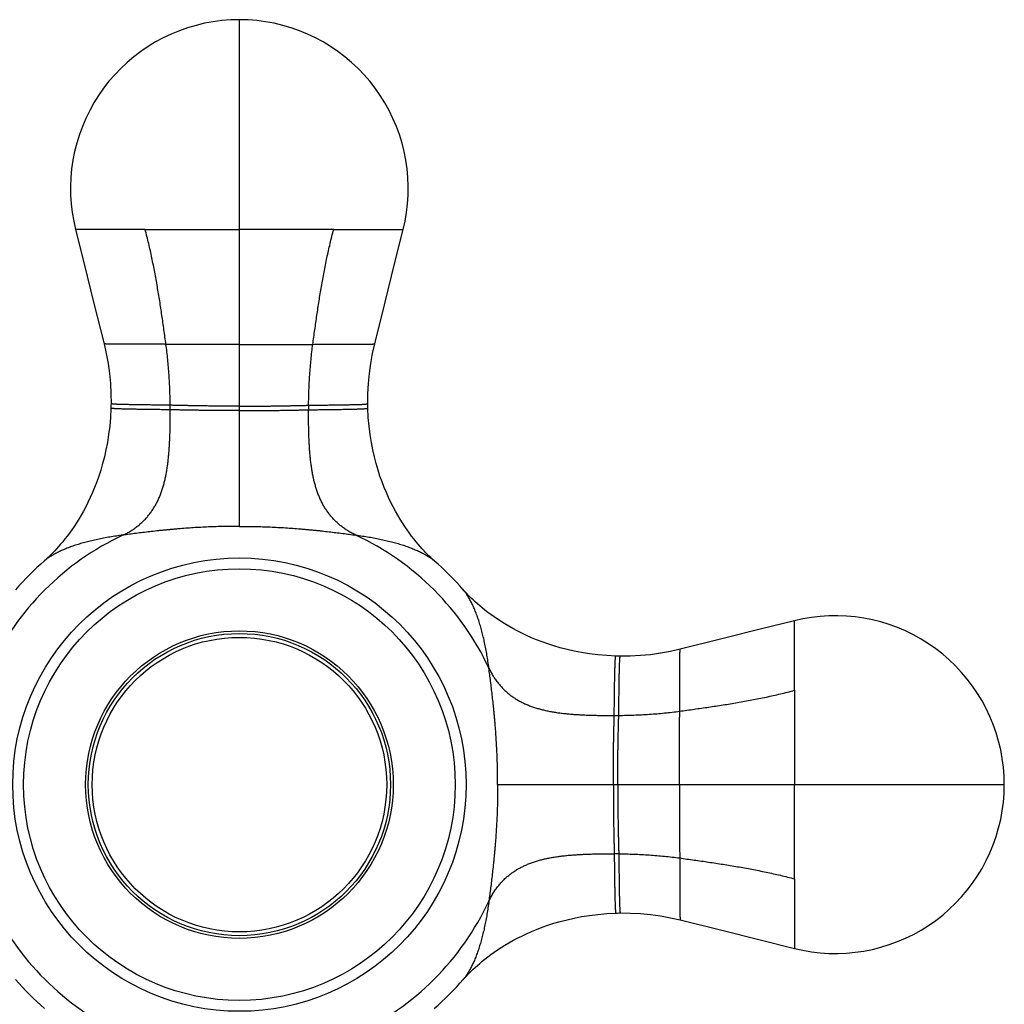
# Model space of a CAD drawing. Units: inches. Extents: x 4.07 to 6.9, y 2.68 to 5.51.
# Drawn here: x 5.08 to 6.9, y 3.69 to 5.51 of the extents above; entities that cross this region are included whole.
import ezdxf

# ---------------------------------------------------------------- set-up
doc = ezdxf.new("R2010")
doc.units = ezdxf.units.IN
doc.header["$LTSCALE"] = 0.64311
doc.header["$MEASUREMENT"] = 0
doc.layers.get('0').update_dxf_attribs({"linetype": 'CONTINUOUS'})

msp = doc.modelspace()

# ---------------------------------------------------------------- linework, layer by layer
at = {"color": 9, "linetype": 'CONTINUOUS'}
for p, q in [((5.4849, 4.5737), (5.4849, 5.5126)), ((5.3101, 5.1239), (5.1812, 5.1239)), ((5.3101, 5.1239), (5.4849, 5.1239)), ((5.6597, 5.1239), (5.4849, 5.1239)), ((5.6596, 5.1239), (5.7886, 5.1239)), ((5.1232, 4.5095), (5.1232, 4.5094)), ((5.1233, 4.5095), (5.1232, 4.5095)), ((5.8465, 4.5095), (5.8466, 4.5095)), ((5.8466, 4.5095), (5.8466, 4.5094)), ((5.8992, 4.4568), (5.8992, 4.4568)), ((5.8993, 4.4567), (5.8992, 4.4568)), ((6.5137, 4.2699), (6.5137, 4.3988)), ((6.5137, 4.2699), (6.5137, 4.0951)), ((5.9634, 4.0951), (6.9024, 4.0951)), ((6.5137, 3.9203), (6.5137, 4.0951)), ((6.5137, 3.9203), (6.5137, 3.7914)), ((5.8993, 3.7335), (5.8992, 3.7334)), ((5.8992, 3.7334), (5.8992, 3.7334))]:
    msp.add_line(p, q, dxfattribs=at)
at = {"color": 6, "linetype": 'CONTINUOUS'}
for p, q in [((5.1251, 4.5112), (5.1232, 4.5095)), ((5.9009, 4.4549), (5.8993, 4.4568))]:
    msp.add_line(p, q, dxfattribs=at)
for points in [[(5.4849, 5.5126), (5.4687, 5.5122), (5.4525, 5.5109), (5.4364, 5.5088), (5.4204, 5.5059), (5.4045, 5.5021), (5.3889, 5.4975), (5.3736, 5.4922), (5.3586, 5.486), (5.3439, 5.4791), (5.3296, 5.4714), (5.3158, 5.463), (5.3023, 5.4539), (5.2893, 5.444), (5.2769, 5.4335), (5.265, 5.4224), (5.2538, 5.4107), (5.2432, 5.3985), (5.2332, 5.3857), (5.2239, 5.3724), (5.2153, 5.3586), (5.2074, 5.3444), (5.2002, 5.3298), (5.1939, 5.3148), (5.1883, 5.2996), (5.1835, 5.284), (5.1795, 5.2683), (5.1764, 5.2524), (5.174, 5.2363), (5.1726, 5.2202), (5.1719, 5.2039), (5.1721, 5.1877), (5.1732, 5.1714), (5.175, 5.1553), (5.1778, 5.1393), (5.1812, 5.1239)], [(5.7886, 5.1239), (5.792, 5.1393), (5.7947, 5.1553), (5.7966, 5.1714), (5.7977, 5.1877), (5.7978, 5.2039), (5.7972, 5.2202), (5.7957, 5.2363), (5.7934, 5.2524), (5.7902, 5.2683), (5.7863, 5.284), (5.7815, 5.2996), (5.7759, 5.3148), (5.7695, 5.3298), (5.7624, 5.3444), (5.7545, 5.3586), (5.7459, 5.3724), (5.7366, 5.3857), (5.7266, 5.3985), (5.716, 5.4107), (5.7047, 5.4224), (5.6928, 5.4335), (5.6804, 5.444), (5.6674, 5.4539), (5.654, 5.463), (5.6401, 5.4714), (5.6258, 5.4791), (5.6112, 5.486), (5.5962, 5.4922), (5.5808, 5.4975), (5.5652, 5.5021), (5.5494, 5.5059), (5.5334, 5.5088), (5.5173, 5.5109), (5.5011, 5.5122), (5.4849, 5.5126)], [(5.1812, 5.1239), (5.1971, 5.06), (5.2148, 4.989), (5.234, 4.9119)], [(5.7357, 4.9119), (5.7549, 4.989), (5.7726, 5.06), (5.7886, 5.1239)], [(5.234, 4.9119), (5.2381, 4.894), (5.2415, 4.8755), (5.2441, 4.8569), (5.2458, 4.8382), (5.2468, 4.8194), (5.247, 4.801)], [(5.7228, 4.801), (5.723, 4.8194), (5.7239, 4.8382), (5.7257, 4.8569), (5.7283, 4.8755), (5.7317, 4.894), (5.7357, 4.9119)], [(5.247, 4.801), (5.2469, 4.7983), (5.2469, 4.7953), (5.2468, 4.7927)], [(5.723, 4.7927), (5.7229, 4.7953), (5.7228, 4.7983), (5.7228, 4.801)], [(5.2468, 4.7927), (5.2459, 4.7757), (5.2445, 4.7593), (5.2426, 4.7439), (5.2402, 4.7292), (5.2376, 4.7154), (5.2346, 4.7023), (5.2314, 4.6899), (5.2279, 4.678), (5.2243, 4.6668), (5.2205, 4.6561), (5.2166, 4.6459), (5.2126, 4.6362), (5.2085, 4.627), (5.2043, 4.6182), (5.2001, 4.6099), (5.1958, 4.6019), (5.1915, 4.5943), (5.1871, 4.587), (5.1828, 4.5801), (5.1785, 4.5735), (5.1742, 4.5672), (5.1699, 4.5612), (5.1657, 4.5556), (5.1615, 4.5503), (5.1575, 4.5452), (5.1535, 4.5406), (5.1498, 4.5362), (5.1461, 4.5321), (5.1426, 4.5284), (5.1393, 4.5248), (5.1361, 4.5216), (5.133, 4.5186), (5.1302, 4.5158), (5.1275, 4.5134), (5.1251, 4.5112)], [(5.8465, 4.5095), (5.8446, 4.5112), (5.8422, 4.5134), (5.8396, 4.5158), (5.8367, 4.5186), (5.8337, 4.5216), (5.8305, 4.5248), (5.8271, 4.5284), (5.8236, 4.5321), (5.82, 4.5362), (5.8162, 4.5406), (5.8123, 4.5452), (5.8083, 4.5503), (5.8041, 4.5556), (5.7999, 4.5612), (5.7956, 4.5672), (5.7913, 4.5735), (5.787, 4.5801), (5.7826, 4.587), (5.7783, 4.5943), (5.774, 4.6019), (5.7697, 4.6099), (5.7655, 4.6182), (5.7613, 4.627), (5.7572, 4.6362), (5.7531, 4.6459), (5.7492, 4.6561), (5.7454, 4.6668), (5.7418, 4.678), (5.7384, 4.6899), (5.7351, 4.7023), (5.7322, 4.7154), (5.7295, 4.7292), (5.7272, 4.7439), (5.7253, 4.7593), (5.7238, 4.7757), (5.723, 4.7927)], [(6.1825, 4.3332), (6.1655, 4.3341), (6.1491, 4.3355), (6.1336, 4.3374), (6.119, 4.3397), (6.1052, 4.3424), (6.0921, 4.3454), (6.0796, 4.3486), (6.0678, 4.3521), (6.0566, 4.3557), (6.0459, 4.3595), (6.0357, 4.3634), (6.026, 4.3674), (6.0168, 4.3715), (6.008, 4.3757), (5.9996, 4.3799), (5.9917, 4.3842), (5.984, 4.3885), (5.9768, 4.3929), (5.9699, 4.3972), (5.9633, 4.4015), (5.957, 4.4058), (5.951, 4.4101), (5.9454, 4.4143), (5.94, 4.4185), (5.935, 4.4225), (5.9303, 4.4265), (5.926, 4.4302), (5.9219, 4.4339), (5.9181, 4.4374), (5.9146, 4.4407), (5.9113, 4.4439), (5.9083, 4.447), (5.9056, 4.4498), (5.9031, 4.4525), (5.9009, 4.4549)], [(6.5137, 4.3988), (6.4498, 4.3829), (6.3788, 4.3652), (6.3016, 4.346)], [(6.9024, 4.0951), (6.902, 4.1113), (6.9007, 4.1275), (6.8986, 4.1436), (6.8957, 4.1596), (6.8919, 4.1755), (6.8873, 4.1911), (6.8819, 4.2064), (6.8758, 4.2214), (6.8688, 4.2361), (6.8612, 4.2504), (6.8527, 4.2642), (6.8436, 4.2777), (6.8338, 4.2907), (6.8233, 4.3031), (6.8122, 4.315), (6.8005, 4.3262), (6.7882, 4.3368), (6.7754, 4.3468), (6.7621, 4.3561), (6.7484, 4.3647), (6.7342, 4.3726), (6.7195, 4.3798), (6.7046, 4.3861), (6.6893, 4.3917), (6.6738, 4.3965), (6.6581, 4.4005), (6.6422, 4.4036), (6.6261, 4.406), (6.6099, 4.4074), (6.5937, 4.4081), (6.5774, 4.4079), (6.5612, 4.4068), (6.545, 4.405), (6.529, 4.4022), (6.5137, 4.3988)], [(6.3016, 4.346), (6.2837, 4.3419), (6.2653, 4.3385), (6.2467, 4.3359), (6.228, 4.3342), (6.2092, 4.3332), (6.1908, 4.333)], [(6.1908, 4.333), (6.1881, 4.3331), (6.185, 4.3331), (6.1825, 4.3332)], [(6.5137, 3.7914), (6.529, 3.788), (6.545, 3.7853), (6.5612, 3.7834), (6.5774, 3.7823), (6.5937, 3.7821), (6.6099, 3.7828), (6.6261, 3.7843), (6.6422, 3.7866), (6.6581, 3.7897), (6.6738, 3.7937), (6.6893, 3.7985), (6.7046, 3.8041), (6.7195, 3.8105), (6.7342, 3.8176), (6.7484, 3.8255), (6.7621, 3.8341), (6.7754, 3.8434), (6.7882, 3.8534), (6.8005, 3.864), (6.8122, 3.8753), (6.8233, 3.8871), (6.8338, 3.8996), (6.8436, 3.9125), (6.8527, 3.926), (6.8612, 3.9399), (6.8688, 3.9542), (6.8758, 3.9688), (6.8819, 3.9838), (6.8873, 3.9992), (6.8919, 4.0148), (6.8957, 4.0306), (6.8986, 4.0466), (6.9007, 4.0627), (6.902, 4.0789), (6.9024, 4.0951)], [(5.8993, 3.7335), (5.9009, 3.7353), (5.9031, 3.7378), (5.9056, 3.7404), (5.9083, 3.7433), (5.9113, 3.7463), (5.9146, 3.7495), (5.9181, 3.7529), (5.9219, 3.7564), (5.926, 3.76), (5.9303, 3.7638), (5.935, 3.7677), (5.94, 3.7717), (5.9454, 3.7759), (5.951, 3.7801), (5.957, 3.7844), (5.9633, 3.7887), (5.9699, 3.793), (5.9768, 3.7974), (5.984, 3.8017), (5.9917, 3.806), (5.9996, 3.8103), (6.008, 3.8145), (6.0168, 3.8187), (6.026, 3.8228), (6.0357, 3.8269), (6.0459, 3.8308), (6.0566, 3.8346), (6.0678, 3.8382), (6.0796, 3.8416), (6.0921, 3.8448), (6.1052, 3.8478), (6.119, 3.8505), (6.1336, 3.8528), (6.1491, 3.8547), (6.1655, 3.8562), (6.1825, 3.857)], [(6.1825, 3.857), (6.185, 3.8571), (6.1881, 3.8572), (6.1908, 3.8572)], [(6.1908, 3.8572), (6.2092, 3.857), (6.228, 3.8561), (6.2467, 3.8543), (6.2653, 3.8517), (6.2837, 3.8483), (6.3016, 3.8443)], [(6.3016, 3.8443), (6.3788, 3.8251), (6.4498, 3.8074), (6.5137, 3.7914)]]:
    msp.add_lwpolyline(points, dxfattribs=at)
at = {"color": 9, "linetype": 'CONTINUOUS'}
for radius in [0.4201, 0.2729]:
    msp.add_circle((5.4849, 4.0951), radius, dxfattribs=at)
at = {"color": 6, "linetype": 'CONTINUOUS'}
for radius in [0.4, 0.285]:
    msp.add_circle((5.4849, 4.0951), radius, dxfattribs=at)
at = {"color": 7, "linetype": 'CONTINUOUS'}
msp.add_circle((5.4849, 4.0951), 0.28, dxfattribs=at)
at = {"color": 9, "linetype": 'CONTINUOUS'}
for centre, radius, start, end in [((4.1323, 4.782), 1.2245, 0.3572, 0.7488), ((6.8375, 4.782), 1.2245, 179.2512, 179.6428), ((5.4849, 4.0951), 0.5102, 115.0228, 154.9772), ((5.4849, 4.0951), 0.5102, 25.0228, 64.9772), ((5.1703, 4.4554), 0.0717, 130.53, 131.0114), ((5.7994, 4.4554), 0.0717, 48.9886, 49.47), ((5.8452, 4.4097), 0.0717, 40.53, 41.0114), ((6.1718, 5.4477), 1.2245, 270.3572, 270.7488), ((6.1718, 2.7425), 1.2245, 89.2512, 89.6428), ((5.4849, 4.0951), 0.5102, 205.0228, 244.9772), ((5.4849, 4.0951), 0.5102, 295.0228, 334.9772), ((5.8452, 3.7806), 0.0717, 318.9886, 319.47)]:
    msp.add_arc(centre, radius, start, end, dxfattribs=at)
at = {"color": 6, "linetype": 'CONTINUOUS'}
for start, end in [(131.0379, 138.9621), (41.0379, 48.9621), (221.0379, 228.9621), (311.0379, 318.9621)]:
    msp.add_arc((5.4849, 4.0951), 0.55, start, end, dxfattribs=at)
at = {"color": 9, "linetype": 'CONTINUOUS'}
for points, knots in [([(5.3488, 4.911), (5.3476, 4.92), (5.3457, 4.9334), (5.3432, 4.9513), (5.3406, 4.9691), (5.3373, 4.9914), (5.3329, 5.0181), (5.3281, 5.0447), (5.3228, 5.0713), (5.3169, 5.0977), (5.3125, 5.1152), (5.3101, 5.1239)], [0, 0, 0, 0, 0.125001, 0.187507, 0.250012, 0.375008, 0.499977, 0.624921, 0.749866, 0.874863, 1, 1, 1, 1]), ([(5.6209, 4.911), (5.6222, 4.92), (5.624, 4.9334), (5.6266, 4.9513), (5.6291, 4.9691), (5.6325, 4.9914), (5.6369, 5.0181), (5.6416, 5.0447), (5.647, 5.0713), (5.6529, 5.0977), (5.6573, 5.1152), (5.6597, 5.1239)], [0, 0, 0, 0, 0.125001, 0.187507, 0.250012, 0.375008, 0.499977, 0.624921, 0.749866, 0.874863, 1, 1, 1, 1]), ([(5.3488, 4.911), (5.3449, 4.9111), (5.3371, 4.9111), (5.3256, 4.9111), (5.3146, 4.9112), (5.304, 4.9112), (5.294, 4.9112), (5.2846, 4.9112), (5.2771, 4.9113), (5.2715, 4.9113), (5.2675, 4.9113), (5.2638, 4.9113), (5.2602, 4.9113), (5.2568, 4.9114), (5.2536, 4.9114), (5.2507, 4.9114), (5.2479, 4.9114), (5.2454, 4.9115), (5.2434, 4.9115), (5.242, 4.9115), (5.241, 4.9116), (5.2401, 4.9116), (5.2392, 4.9116), (5.2384, 4.9116), (5.2377, 4.9116), (5.237, 4.9117), (5.2364, 4.9117), (5.2358, 4.9117), (5.2354, 4.9117), (5.235, 4.9117), (5.2348, 4.9118), (5.2346, 4.9118), (5.2345, 4.9118), (5.2344, 4.9118), (5.2343, 4.9118), (5.2342, 4.9118), (5.2341, 4.9118), (5.2341, 4.9118), (5.2341, 4.9118), (5.2341, 4.9118), (5.234, 4.9118), (5.234, 4.9119), (5.234, 4.9119), (5.234, 4.9119)], [0, 0, 0, 0, 0.103567, 0.203655, 0.299867, 0.39181, 0.479083, 0.561249, 0.637861, 0.673945, 0.708473, 0.741388, 0.77263, 0.802136, 0.829845, 0.855697, 0.879632, 0.901596, 0.92153, 0.930718, 0.939375, 0.947491, 0.955056, 0.962062, 0.968499, 0.974356, 0.979625, 0.984297, 0.988367, 0.991832, 0.993337, 0.994688, 0.995886, 0.996931, 0.997822, 0.998559, 0.999142, 0.999376, 0.999572, 0.999731, 0.999853, 0.99994, 1, 1, 1, 1]), ([(5.3567, 4.798), (5.3565, 4.8074), (5.3562, 4.8215), (5.3554, 4.8404), (5.3545, 4.8546), (5.3535, 4.8687), (5.3522, 4.8829), (5.3507, 4.897), (5.3495, 4.9064), (5.3488, 4.911)], [0, 0, 0, 0, 0.248528, 0.373564, 0.49889, 0.624347, 0.749781, 0.875045, 1, 1, 1, 1]), ([(5.4849, 4.9107), (5.4792, 4.9107), (5.4676, 4.9107), (5.4502, 4.9106), (5.4326, 4.9106), (5.4151, 4.9107), (5.3979, 4.9107), (5.3838, 4.9108), (5.3727, 4.9109), (5.3646, 4.911), (5.3567, 4.911), (5.3514, 4.911), (5.3488, 4.911)], [0, 0, 0, 0, 0.126297, 0.254848, 0.384285, 0.51318, 0.640163, 0.764086, 0.824657, 0.884208, 0.942676, 1, 1, 1, 1]), ([(5.4849, 4.9107), (5.4906, 4.9107), (5.5022, 4.9107), (5.5196, 4.9106), (5.5371, 4.9106), (5.5546, 4.9107), (5.5718, 4.9107), (5.586, 4.9108), (5.597, 4.9109), (5.6051, 4.911), (5.6131, 4.911), (5.6183, 4.911), (5.6209, 4.911)], [0, 0, 0, 0, 0.126297, 0.254848, 0.384285, 0.51318, 0.640163, 0.764086, 0.824657, 0.884208, 0.942676, 1, 1, 1, 1]), ([(5.6131, 4.798), (5.6132, 4.8074), (5.6136, 4.8215), (5.6144, 4.8404), (5.6152, 4.8546), (5.6163, 4.8687), (5.6176, 4.8829), (5.6191, 4.897), (5.6203, 4.9064), (5.6209, 4.911)], [0, 0, 0, 0, 0.248528, 0.373564, 0.49889, 0.624347, 0.749781, 0.875045, 1, 1, 1, 1]), ([(5.6209, 4.911), (5.6249, 4.9111), (5.6327, 4.9111), (5.6442, 4.9111), (5.6552, 4.9112), (5.6657, 4.9112), (5.6757, 4.9112), (5.6852, 4.9112), (5.6926, 4.9113), (5.6982, 4.9113), (5.7022, 4.9113), (5.706, 4.9113), (5.7096, 4.9113), (5.713, 4.9114), (5.7161, 4.9114), (5.7191, 4.9114), (5.7218, 4.9114), (5.7244, 4.9115), (5.7263, 4.9115), (5.7278, 4.9115), (5.7288, 4.9116), (5.7297, 4.9116), (5.7306, 4.9116), (5.7314, 4.9116), (5.7321, 4.9116), (5.7328, 4.9117), (5.7334, 4.9117), (5.7339, 4.9117), (5.7344, 4.9117), (5.7347, 4.9117), (5.735, 4.9118), (5.7351, 4.9118), (5.7353, 4.9118), (5.7354, 4.9118), (5.7355, 4.9118), (5.7356, 4.9118), (5.7356, 4.9118), (5.7357, 4.9118), (5.7357, 4.9118), (5.7357, 4.9118), (5.7357, 4.9118), (5.7357, 4.9119), (5.7357, 4.9119), (5.7357, 4.9119)], [0, 0, 0, 0, 0.103567, 0.203655, 0.299867, 0.39181, 0.479083, 0.561249, 0.637861, 0.673945, 0.708473, 0.741388, 0.77263, 0.802136, 0.829845, 0.855697, 0.879632, 0.901596, 0.92153, 0.930718, 0.939375, 0.947491, 0.955056, 0.962062, 0.968499, 0.974356, 0.979625, 0.984297, 0.988367, 0.991832, 0.993337, 0.994688, 0.995886, 0.996931, 0.997822, 0.998559, 0.999142, 0.999376, 0.999572, 0.999731, 0.999853, 0.99994, 1, 1, 1, 1]), ([(5.3567, 4.798), (5.3529, 4.7981), (5.3456, 4.7982), (5.3348, 4.7984), (5.3244, 4.7985), (5.3144, 4.7987), (5.3049, 4.7988), (5.2959, 4.7989), (5.2875, 4.799), (5.2809, 4.7992), (5.2759, 4.7993), (5.2724, 4.7993), (5.2691, 4.7994), (5.2661, 4.7995), (5.2632, 4.7996), (5.2605, 4.7997), (5.258, 4.7998), (5.2558, 4.7999), (5.2538, 4.8001), (5.2523, 4.8002), (5.2512, 4.8002), (5.2505, 4.8003), (5.2498, 4.8004), (5.2492, 4.8005), (5.2487, 4.8005), (5.2483, 4.8006), (5.248, 4.8006), (5.2478, 4.8007), (5.2477, 4.8007), (5.2475, 4.8007), (5.2474, 4.8008), (5.2473, 4.8008), (5.2472, 4.8008), (5.2471, 4.8009), (5.247, 4.8009), (5.247, 4.8009), (5.247, 4.801), (5.247, 4.801), (5.247, 4.801), (5.247, 4.801), (5.247, 4.801)], [0, 0, 0, 0, 0.101633, 0.200108, 0.295047, 0.386081, 0.472823, 0.55481, 0.63156, 0.702595, 0.735816, 0.767415, 0.79732, 0.825458, 0.85176, 0.876155, 0.898576, 0.918955, 0.937219, 0.953285, 0.960468, 0.967069, 0.973078, 0.978486, 0.983285, 0.987472, 0.989334, 0.991043, 0.992598, 0.993999, 0.995246, 0.996341, 0.997285, 0.99808, 0.998733, 0.999252, 0.999468, 0.99966, 0.999835, 1, 1, 1, 1]), ([(5.6131, 4.798), (5.6168, 4.7981), (5.6241, 4.7982), (5.6349, 4.7984), (5.6454, 4.7985), (5.6553, 4.7987), (5.6649, 4.7988), (5.6739, 4.7989), (5.6823, 4.799), (5.6889, 4.7992), (5.6939, 4.7993), (5.6973, 4.7993), (5.7006, 4.7994), (5.7037, 4.7995), (5.7066, 4.7996), (5.7093, 4.7997), (5.7117, 4.7998), (5.714, 4.7999), (5.716, 4.8001), (5.7175, 4.8002), (5.7186, 4.8002), (5.7193, 4.8003), (5.7199, 4.8004), (5.7205, 4.8005), (5.7211, 4.8005), (5.7215, 4.8006), (5.7217, 4.8006), (5.7219, 4.8007), (5.7221, 4.8007), (5.7222, 4.8007), (5.7224, 4.8008), (5.7225, 4.8008), (5.7226, 4.8008), (5.7227, 4.8009), (5.7227, 4.8009), (5.7228, 4.8009), (5.7228, 4.801), (5.7228, 4.801), (5.7228, 4.801), (5.7228, 4.801), (5.7228, 4.801)], [0, 0, 0, 0, 0.101633, 0.200108, 0.295047, 0.386081, 0.472823, 0.55481, 0.63156, 0.702595, 0.735816, 0.767415, 0.79732, 0.825458, 0.85176, 0.876155, 0.898576, 0.918955, 0.937219, 0.953285, 0.960468, 0.967069, 0.973078, 0.978486, 0.983285, 0.987472, 0.989334, 0.991043, 0.992598, 0.993999, 0.995246, 0.996341, 0.997285, 0.99808, 0.998733, 0.999252, 0.999468, 0.99966, 0.999835, 1, 1, 1, 1]), ([(5.3568, 4.7897), (5.353, 4.7897), (5.3457, 4.7898), (5.3348, 4.79), (5.3244, 4.7901), (5.3143, 4.7903), (5.3048, 4.7904), (5.2958, 4.7905), (5.2873, 4.7907), (5.2807, 4.7908), (5.2757, 4.7909), (5.2722, 4.791), (5.269, 4.7911), (5.2659, 4.7912), (5.263, 4.7913), (5.2603, 4.7914), (5.2578, 4.7915), (5.2556, 4.7916), (5.2536, 4.7917), (5.2521, 4.7919), (5.251, 4.7919), (5.2503, 4.792), (5.2496, 4.7921), (5.249, 4.7921), (5.2485, 4.7922), (5.2481, 4.7923), (5.2478, 4.7923), (5.2477, 4.7924), (5.2475, 4.7924), (5.2473, 4.7924), (5.2472, 4.7925), (5.2471, 4.7925), (5.247, 4.7925), (5.2469, 4.7926), (5.2469, 4.7926), (5.2468, 4.7926), (5.2468, 4.7927), (5.2468, 4.7927), (5.2468, 4.7927), (5.2468, 4.7927), (5.2468, 4.7927)], [0, 0, 0, 0, 0.101792, 0.20042, 0.295497, 0.386644, 0.473467, 0.5555, 0.632263, 0.703277, 0.736475, 0.768043, 0.79791, 0.826006, 0.85226, 0.876605, 0.898973, 0.919299, 0.93751, 0.953525, 0.960683, 0.967259, 0.973246, 0.978631, 0.983408, 0.987574, 0.989427, 0.991126, 0.992671, 0.994063, 0.995301, 0.996387, 0.997322, 0.998109, 0.998754, 0.999265, 0.999477, 0.999666, 0.999837, 1, 1, 1, 1]), ([(5.2691, 4.5575), (5.2716, 4.5587), (5.2766, 4.5611), (5.2837, 4.5652), (5.2904, 4.5696), (5.2956, 4.5735), (5.2996, 4.5768), (5.3025, 4.5793), (5.3053, 4.5819), (5.3089, 4.5854), (5.3131, 4.5899), (5.3171, 4.5947), (5.3201, 4.5986), (5.323, 4.6026), (5.3263, 4.6077), (5.3301, 4.6141), (5.3335, 4.6207), (5.3366, 4.6276), (5.3394, 4.6346), (5.3419, 4.6418), (5.3442, 4.6493), (5.3462, 4.6569), (5.348, 4.6647), (5.3496, 4.6727), (5.351, 4.6808), (5.3522, 4.6892), (5.3532, 4.6977), (5.354, 4.7063), (5.3547, 4.7151), (5.3553, 4.724), (5.3557, 4.7316), (5.3559, 4.7376), (5.3561, 4.7422), (5.3563, 4.7468), (5.3564, 4.7515), (5.3565, 4.7562), (5.3566, 4.7609), (5.3567, 4.7657), (5.3567, 4.7721), (5.3568, 4.7801), (5.3568, 4.7865), (5.3568, 4.7897)], [0, 0, 0, 0, 0.031948, 0.062994, 0.09326, 0.122864, 0.137455, 0.151923, 0.166283, 0.180546, 0.208831, 0.236884, 0.250858, 0.264814, 0.292719, 0.320693, 0.348822, 0.37718, 0.405833, 0.43484, 0.46425, 0.494104, 0.524438, 0.555277, 0.58664, 0.618542, 0.650973, 0.683908, 0.717316, 0.751169, 0.785457, 0.802761, 0.82017, 0.837683, 0.855317, 0.873113, 0.891088, 0.909193, 0.927368, 0.963762, 1, 1, 1, 1]), ([(5.4849, 4.7963), (5.4796, 4.7964), (5.4688, 4.7964), (5.4525, 4.7965), (5.4387, 4.7966), (5.4275, 4.7967), (5.4192, 4.7968), (5.4109, 4.7969), (5.4028, 4.797), (5.3947, 4.7972), (5.3868, 4.7974), (5.3791, 4.7976), (5.3715, 4.7977), (5.364, 4.7979), (5.3591, 4.798), (5.3567, 4.798)], [0, 0, 0, 0, 0.123585, 0.251682, 0.382109, 0.447471, 0.512553, 0.577086, 0.640834, 0.703596, 0.765268, 0.825779, 0.88509, 0.943173, 1, 1, 1, 1]), ([(5.4849, 4.7884), (5.4796, 4.7884), (5.4689, 4.7884), (5.4526, 4.7884), (5.436, 4.7885), (5.4221, 4.7885), (5.4111, 4.7887), (5.4029, 4.7888), (5.3949, 4.7889), (5.387, 4.7891), (5.3792, 4.7892), (5.3716, 4.7894), (5.3641, 4.7895), (5.3592, 4.7896), (5.3568, 4.7897)], [0, 0, 0, 0, 0.12356, 0.251451, 0.381596, 0.511794, 0.576253, 0.639973, 0.70276, 0.764511, 0.825151, 0.884636, 0.94293, 1, 1, 1, 1]), ([(5.4849, 4.7963), (5.4902, 4.7964), (5.5009, 4.7964), (5.5173, 4.7965), (5.5311, 4.7966), (5.5422, 4.7967), (5.5506, 4.7968), (5.5588, 4.7969), (5.567, 4.797), (5.575, 4.7972), (5.5829, 4.7974), (5.5907, 4.7976), (5.5983, 4.7977), (5.6058, 4.7979), (5.6107, 4.798), (5.6131, 4.798)], [0, 0, 0, 0, 0.123585, 0.251682, 0.382109, 0.447471, 0.512553, 0.577086, 0.640834, 0.703596, 0.765268, 0.825779, 0.88509, 0.943173, 1, 1, 1, 1]), ([(5.4849, 4.7884), (5.4902, 4.7884), (5.5009, 4.7884), (5.5172, 4.7884), (5.5338, 4.7885), (5.5477, 4.7885), (5.5587, 4.7887), (5.5668, 4.7888), (5.5749, 4.7889), (5.5828, 4.7891), (5.5906, 4.7892), (5.5982, 4.7894), (5.6056, 4.7895), (5.6106, 4.7896), (5.613, 4.7897)], [0, 0, 0, 0, 0.12356, 0.251451, 0.381596, 0.511794, 0.576253, 0.639973, 0.70276, 0.764511, 0.825151, 0.884636, 0.94293, 1, 1, 1, 1]), ([(5.613, 4.7897), (5.6167, 4.7897), (5.6241, 4.7898), (5.6349, 4.79), (5.6454, 4.7901), (5.6554, 4.7903), (5.665, 4.7904), (5.674, 4.7905), (5.6824, 4.7907), (5.6891, 4.7908), (5.694, 4.7909), (5.6975, 4.791), (5.7008, 4.7911), (5.7039, 4.7912), (5.7068, 4.7913), (5.7095, 4.7914), (5.7119, 4.7915), (5.7142, 4.7916), (5.7162, 4.7917), (5.7177, 4.7919), (5.7188, 4.7919), (5.7195, 4.792), (5.7201, 4.7921), (5.7207, 4.7921), (5.7212, 4.7922), (5.7216, 4.7923), (5.7219, 4.7923), (5.7221, 4.7924), (5.7223, 4.7924), (5.7224, 4.7924), (5.7225, 4.7925), (5.7227, 4.7925), (5.7228, 4.7925), (5.7228, 4.7926), (5.7229, 4.7926), (5.7229, 4.7926), (5.723, 4.7927), (5.723, 4.7927), (5.723, 4.7927), (5.723, 4.7927), (5.723, 4.7927)], [0, 0, 0, 0, 0.101792, 0.20042, 0.295497, 0.386644, 0.473467, 0.5555, 0.632263, 0.703277, 0.736475, 0.768043, 0.79791, 0.826006, 0.85226, 0.876605, 0.898973, 0.919299, 0.93751, 0.953525, 0.960683, 0.967259, 0.973246, 0.978631, 0.983408, 0.987574, 0.989427, 0.991126, 0.992671, 0.994063, 0.995301, 0.996387, 0.997322, 0.998109, 0.998754, 0.999265, 0.999477, 0.999666, 0.999837, 1, 1, 1, 1]), ([(5.7007, 4.5575), (5.6982, 4.5587), (5.6932, 4.5611), (5.6861, 4.5652), (5.6794, 4.5696), (5.6741, 4.5735), (5.6701, 4.5768), (5.6672, 4.5793), (5.6644, 4.5819), (5.6609, 4.5854), (5.6566, 4.5899), (5.6527, 4.5947), (5.6497, 4.5986), (5.6468, 4.6026), (5.6434, 4.6077), (5.6397, 4.6141), (5.6363, 4.6207), (5.6332, 4.6276), (5.6304, 4.6346), (5.6278, 4.6418), (5.6256, 4.6493), (5.6235, 4.6569), (5.6217, 4.6647), (5.6201, 4.6727), (5.6188, 4.6808), (5.6176, 4.6892), (5.6166, 4.6977), (5.6157, 4.7063), (5.615, 4.7151), (5.6145, 4.724), (5.6141, 4.7316), (5.6138, 4.7376), (5.6137, 4.7422), (5.6135, 4.7468), (5.6134, 4.7515), (5.6133, 4.7562), (5.6132, 4.7609), (5.6131, 4.7657), (5.613, 4.7721), (5.613, 4.7801), (5.613, 4.7865), (5.613, 4.7897)], [0, 0, 0, 0, 0.031948, 0.062994, 0.09326, 0.122864, 0.137455, 0.151923, 0.166283, 0.180546, 0.208831, 0.236884, 0.250858, 0.264814, 0.292719, 0.320693, 0.348822, 0.37718, 0.405833, 0.43484, 0.46425, 0.494104, 0.524438, 0.555277, 0.58664, 0.618542, 0.650973, 0.683908, 0.717316, 0.751169, 0.785457, 0.802761, 0.82017, 0.837683, 0.855317, 0.873113, 0.891088, 0.909193, 0.927368, 0.963762, 1, 1, 1, 1]), ([(5.4849, 4.5737), (5.4801, 4.5737), (5.4705, 4.5736), (5.4562, 4.5734), (5.4419, 4.5731), (5.4277, 4.5725), (5.4135, 4.5719), (5.3995, 4.5711), (5.3857, 4.5701), (5.3742, 4.5692), (5.3651, 4.5685), (5.3584, 4.5678), (5.3517, 4.5672), (5.345, 4.5665), (5.3384, 4.5659), (5.3296, 4.5649), (5.3189, 4.5637), (5.3061, 4.5622), (5.2935, 4.5606), (5.2812, 4.559), (5.2731, 4.558), (5.2691, 4.5575)], [0, 0, 0, 0, 0.066359, 0.132629, 0.198682, 0.264392, 0.329672, 0.39444, 0.458617, 0.522142, 0.553644, 0.584964, 0.616095, 0.64703, 0.677762, 0.708282, 0.76865, 0.828065, 0.886462, 0.943791, 1, 1, 1, 1]), ([(5.4849, 4.5737), (5.4897, 4.5737), (5.4992, 4.5736), (5.5136, 4.5734), (5.5279, 4.5731), (5.5421, 4.5725), (5.5562, 4.5719), (5.5702, 4.5711), (5.5841, 4.5701), (5.5955, 4.5692), (5.6046, 4.5685), (5.6114, 4.5678), (5.6181, 4.5672), (5.6248, 4.5665), (5.6314, 4.5659), (5.6401, 4.5649), (5.6509, 4.5637), (5.6637, 4.5622), (5.6762, 4.5606), (5.6885, 4.559), (5.6967, 4.558), (5.7007, 4.5575)], [0, 0, 0, 0, 0.066359, 0.132629, 0.198682, 0.264392, 0.329672, 0.39444, 0.458617, 0.522142, 0.553644, 0.584964, 0.616095, 0.64703, 0.677762, 0.708282, 0.76865, 0.828065, 0.886462, 0.943791, 1, 1, 1, 1]), ([(5.2691, 4.5575), (5.265, 4.5569), (5.2569, 4.5558), (5.245, 4.554), (5.2334, 4.5519), (5.2221, 4.5496), (5.2113, 4.5472), (5.2025, 4.545), (5.1957, 4.5432), (5.1907, 4.5417), (5.1858, 4.5403), (5.1811, 4.5387), (5.1764, 4.5372), (5.1719, 4.5356), (5.1675, 4.5339), (5.1633, 4.5322), (5.1591, 4.5305), (5.1551, 4.5288), (5.1513, 4.527), (5.1476, 4.5252), (5.1441, 4.5233), (5.1407, 4.5215), (5.1374, 4.5196), (5.1344, 4.5177), (5.1314, 4.5158), (5.1287, 4.5139), (5.1261, 4.5119), (5.1245, 4.5106), (5.1237, 4.5099)], [0, 0, 0, 0, 0.079971, 0.158125, 0.234336, 0.308481, 0.380456, 0.450202, 0.484224, 0.517672, 0.55054, 0.582823, 0.614497, 0.645534, 0.675904, 0.70558, 0.734533, 0.762736, 0.790162, 0.816794, 0.842619, 0.867626, 0.891804, 0.915147, 0.937648, 0.9593, 0.980089, 1, 1, 1, 1]), ([(5.7007, 4.5575), (5.7048, 4.5569), (5.7129, 4.5558), (5.7248, 4.554), (5.7364, 4.5519), (5.7476, 4.5496), (5.7585, 4.5472), (5.7673, 4.545), (5.7741, 4.5432), (5.7791, 4.5417), (5.7839, 4.5403), (5.7887, 4.5387), (5.7933, 4.5372), (5.7978, 4.5356), (5.8022, 4.5339), (5.8065, 4.5322), (5.8106, 4.5305), (5.8146, 4.5288), (5.8185, 4.527), (5.8222, 4.5252), (5.8257, 4.5233), (5.8291, 4.5215), (5.8323, 4.5196), (5.8354, 4.5177), (5.8383, 4.5158), (5.841, 4.5139), (5.8436, 4.5119), (5.8452, 4.5106), (5.846, 4.5099)], [0, 0, 0, 0, 0.079971, 0.158125, 0.234336, 0.308481, 0.380456, 0.450202, 0.484224, 0.517672, 0.55054, 0.582823, 0.614497, 0.645534, 0.675904, 0.70558, 0.734533, 0.762736, 0.790162, 0.816794, 0.842619, 0.867626, 0.891804, 0.915147, 0.937648, 0.9593, 0.980089, 1, 1, 1, 1]), ([(5.9472, 4.3109), (5.9467, 4.315), (5.9456, 4.3231), (5.9437, 4.335), (5.9417, 4.3466), (5.9394, 4.3579), (5.937, 4.3687), (5.9348, 4.3775), (5.9329, 4.3843), (5.9315, 4.3893), (5.93, 4.3942), (5.9285, 4.3989), (5.9269, 4.4035), (5.9253, 4.4081), (5.9237, 4.4125), (5.922, 4.4167), (5.9203, 4.4209), (5.9185, 4.4248), (5.9167, 4.4287), (5.9149, 4.4324), (5.9131, 4.4359), (5.9112, 4.4393), (5.9094, 4.4426), (5.9075, 4.4456), (5.9056, 4.4486), (5.9036, 4.4513), (5.9017, 4.4538), (5.9004, 4.4555), (5.8997, 4.4563)], [0, 0, 0, 0, 0.079971, 0.158125, 0.234336, 0.308481, 0.380456, 0.450202, 0.484224, 0.517672, 0.55054, 0.582823, 0.614497, 0.645534, 0.675904, 0.70558, 0.734533, 0.762736, 0.790162, 0.816794, 0.842619, 0.867626, 0.891804, 0.915147, 0.937648, 0.9593, 0.980089, 1, 1, 1, 1]), ([(6.3008, 4.2312), (6.3008, 4.2351), (6.3009, 4.2429), (6.3009, 4.2544), (6.3009, 4.2654), (6.301, 4.276), (6.301, 4.286), (6.301, 4.2954), (6.301, 4.3029), (6.3011, 4.3085), (6.3011, 4.3124), (6.3011, 4.3162), (6.3011, 4.3198), (6.3011, 4.3232), (6.3012, 4.3264), (6.3012, 4.3293), (6.3012, 4.3321), (6.3012, 4.3346), (6.3013, 4.3366), (6.3013, 4.338), (6.3013, 4.339), (6.3013, 4.3399), (6.3014, 4.3408), (6.3014, 4.3416), (6.3014, 4.3423), (6.3014, 4.343), (6.3014, 4.3436), (6.3015, 4.3441), (6.3015, 4.3446), (6.3015, 4.345), (6.3015, 4.3452), (6.3015, 4.3454), (6.3015, 4.3455), (6.3016, 4.3456), (6.3016, 4.3457), (6.3016, 4.3458), (6.3016, 4.3459), (6.3016, 4.3459), (6.3016, 4.3459), (6.3016, 4.3459), (6.3016, 4.3459), (6.3016, 4.346), (6.3016, 4.346), (6.3016, 4.346)], [0, 0, 0, 0, 0.103567, 0.203655, 0.299867, 0.39181, 0.479083, 0.561249, 0.637861, 0.673945, 0.708473, 0.741388, 0.77263, 0.802136, 0.829845, 0.855697, 0.879632, 0.901596, 0.92153, 0.930718, 0.939375, 0.947491, 0.955056, 0.962062, 0.968499, 0.974356, 0.979625, 0.984297, 0.988367, 0.991832, 0.993337, 0.994688, 0.995886, 0.996931, 0.997822, 0.998559, 0.999142, 0.999376, 0.999572, 0.999731, 0.999853, 0.99994, 1, 1, 1, 1]), ([(6.1794, 4.2232), (6.1795, 4.227), (6.1796, 4.2343), (6.1798, 4.2452), (6.1799, 4.2556), (6.18, 4.2657), (6.1802, 4.2752), (6.1803, 4.2842), (6.1804, 4.2927), (6.1806, 4.2993), (6.1807, 4.3043), (6.1808, 4.3078), (6.1809, 4.311), (6.181, 4.3141), (6.1811, 4.317), (6.1812, 4.3197), (6.1813, 4.3222), (6.1814, 4.3244), (6.1815, 4.3264), (6.1816, 4.3279), (6.1817, 4.329), (6.1818, 4.3297), (6.1818, 4.3304), (6.1819, 4.331), (6.182, 4.3315), (6.182, 4.3319), (6.1821, 4.3322), (6.1821, 4.3323), (6.1822, 4.3325), (6.1822, 4.3327), (6.1822, 4.3328), (6.1823, 4.3329), (6.1823, 4.333), (6.1823, 4.3331), (6.1824, 4.3331), (6.1824, 4.3332), (6.1824, 4.3332), (6.1824, 4.3332), (6.1825, 4.3332), (6.1825, 4.3332), (6.1825, 4.3332)], [0, 0, 0, 0, 0.101792, 0.20042, 0.295497, 0.386644, 0.473467, 0.5555, 0.632263, 0.703277, 0.736475, 0.768043, 0.79791, 0.826006, 0.85226, 0.876605, 0.898973, 0.919299, 0.93751, 0.953525, 0.960683, 0.967259, 0.973246, 0.978631, 0.983408, 0.987574, 0.989427, 0.991126, 0.992671, 0.994063, 0.995301, 0.996387, 0.997322, 0.998109, 0.998754, 0.999265, 0.999477, 0.999666, 0.999837, 1, 1, 1, 1]), ([(6.1878, 4.2233), (6.1879, 4.227), (6.188, 4.2344), (6.1881, 4.2452), (6.1883, 4.2556), (6.1884, 4.2656), (6.1886, 4.2751), (6.1887, 4.2841), (6.1888, 4.2925), (6.1889, 4.2991), (6.189, 4.3041), (6.1891, 4.3076), (6.1892, 4.3109), (6.1893, 4.3139), (6.1894, 4.3168), (6.1895, 4.3195), (6.1896, 4.322), (6.1897, 4.3242), (6.1898, 4.3262), (6.1899, 4.3277), (6.19, 4.3288), (6.1901, 4.3295), (6.1901, 4.3302), (6.1902, 4.3308), (6.1903, 4.3313), (6.1903, 4.3317), (6.1904, 4.332), (6.1904, 4.3322), (6.1905, 4.3323), (6.1905, 4.3325), (6.1905, 4.3326), (6.1906, 4.3327), (6.1906, 4.3328), (6.1906, 4.3329), (6.1907, 4.333), (6.1907, 4.333), (6.1907, 4.333), (6.1907, 4.333), (6.1908, 4.333), (6.1908, 4.333), (6.1908, 4.333)], [0, 0, 0, 0, 0.101633, 0.200108, 0.295047, 0.386081, 0.472823, 0.55481, 0.63156, 0.702595, 0.735816, 0.767415, 0.79732, 0.825458, 0.85176, 0.876155, 0.898576, 0.918955, 0.937219, 0.953285, 0.960468, 0.967069, 0.973078, 0.978486, 0.983285, 0.987472, 0.989334, 0.991043, 0.992598, 0.993999, 0.995246, 0.996341, 0.997285, 0.99808, 0.998733, 0.999252, 0.999468, 0.99966, 0.999835, 1, 1, 1, 1]), ([(5.9634, 4.0951), (5.9634, 4.0999), (5.9634, 4.1095), (5.9632, 4.1238), (5.9628, 4.1381), (5.9623, 4.1523), (5.9616, 4.1665), (5.9608, 4.1805), (5.9599, 4.1943), (5.959, 4.2058), (5.9582, 4.2149), (5.9576, 4.2216), (5.957, 4.2283), (5.9563, 4.235), (5.9556, 4.2416), (5.9547, 4.2504), (5.9534, 4.2611), (5.9519, 4.2739), (5.9504, 4.2865), (5.9488, 4.2988), (5.9478, 4.3069), (5.9472, 4.3109)], [0, 0, 0, 0, 0.066359, 0.132629, 0.198682, 0.264392, 0.329672, 0.39444, 0.458617, 0.522142, 0.553644, 0.584964, 0.616095, 0.64703, 0.677762, 0.708282, 0.76865, 0.828065, 0.886462, 0.943791, 1, 1, 1, 1]), ([(5.9472, 4.3109), (5.9484, 4.3084), (5.9509, 4.3034), (5.955, 4.2963), (5.9594, 4.2896), (5.9633, 4.2844), (5.9666, 4.2804), (5.9691, 4.2775), (5.9716, 4.2747), (5.9751, 4.2711), (5.9797, 4.2669), (5.9844, 4.2629), (5.9884, 4.2599), (5.9924, 4.257), (5.9975, 4.2537), (6.0039, 4.2499), (6.0105, 4.2465), (6.0173, 4.2434), (6.0244, 4.2406), (6.0316, 4.2381), (6.039, 4.2358), (6.0466, 4.2338), (6.0544, 4.232), (6.0624, 4.2304), (6.0706, 4.229), (6.0789, 4.2278), (6.0874, 4.2268), (6.0961, 4.226), (6.1049, 4.2253), (6.1138, 4.2247), (6.1213, 4.2243), (6.1274, 4.2241), (6.132, 4.2239), (6.1366, 4.2237), (6.1413, 4.2236), (6.146, 4.2235), (6.1507, 4.2234), (6.1555, 4.2233), (6.1619, 4.2233), (6.1699, 4.2232), (6.1762, 4.2232), (6.1794, 4.2232)], [0, 0, 0, 0, 0.031948, 0.062994, 0.09326, 0.122864, 0.137455, 0.151923, 0.166283, 0.180546, 0.208831, 0.236884, 0.250858, 0.264814, 0.292719, 0.320693, 0.348822, 0.37718, 0.405833, 0.43484, 0.46425, 0.494104, 0.524438, 0.555277, 0.58664, 0.618542, 0.650973, 0.683908, 0.717316, 0.751169, 0.785457, 0.802761, 0.82017, 0.837683, 0.855317, 0.873113, 0.891088, 0.909193, 0.927368, 0.963762, 1, 1, 1, 1]), ([(6.3008, 4.2312), (6.3097, 4.2324), (6.3232, 4.2343), (6.341, 4.2368), (6.3589, 4.2394), (6.3812, 4.2427), (6.4079, 4.2471), (6.4345, 4.2519), (6.461, 4.2572), (6.4874, 4.2631), (6.5049, 4.2675), (6.5137, 4.2699)], [0, 0, 0, 0, 0.125001, 0.187507, 0.250012, 0.375008, 0.499977, 0.624921, 0.749866, 0.874863, 1, 1, 1, 1]), ([(6.1782, 4.0951), (6.1782, 4.1004), (6.1782, 4.1111), (6.1782, 4.1274), (6.1782, 4.144), (6.1783, 4.1579), (6.1784, 4.1689), (6.1785, 4.1771), (6.1787, 4.1851), (6.1788, 4.193), (6.179, 4.2008), (6.1792, 4.2084), (6.1793, 4.2159), (6.1794, 4.2208), (6.1794, 4.2232)], [0, 0, 0, 0, 0.12356, 0.251451, 0.381596, 0.511794, 0.576253, 0.639973, 0.70276, 0.764511, 0.825151, 0.884636, 0.94293, 1, 1, 1, 1]), ([(6.1861, 4.0951), (6.1861, 4.1004), (6.1862, 4.1112), (6.1863, 4.1275), (6.1863, 4.1413), (6.1864, 4.1525), (6.1865, 4.1608), (6.1867, 4.1691), (6.1868, 4.1772), (6.187, 4.1853), (6.1871, 4.1932), (6.1873, 4.2009), (6.1875, 4.2085), (6.1877, 4.216), (6.1878, 4.2209), (6.1878, 4.2233)], [0, 0, 0, 0, 0.123585, 0.251682, 0.382109, 0.447471, 0.512553, 0.577086, 0.640834, 0.703596, 0.765268, 0.825779, 0.88509, 0.943173, 1, 1, 1, 1]), ([(6.1878, 4.2233), (6.1972, 4.2235), (6.2113, 4.2238), (6.2301, 4.2246), (6.2443, 4.2255), (6.2585, 4.2265), (6.2726, 4.2278), (6.2868, 4.2293), (6.2961, 4.2305), (6.3008, 4.2312)], [0, 0, 0, 0, 0.248528, 0.373564, 0.49889, 0.624347, 0.749781, 0.875045, 1, 1, 1, 1]), ([(6.3005, 4.0951), (6.3005, 4.1008), (6.3004, 4.1124), (6.3004, 4.1298), (6.3004, 4.1474), (6.3004, 4.1649), (6.3005, 4.1821), (6.3006, 4.1962), (6.3007, 4.2073), (6.3007, 4.2154), (6.3008, 4.2233), (6.3008, 4.2286), (6.3008, 4.2312)], [0, 0, 0, 0, 0.126297, 0.254848, 0.384285, 0.51318, 0.640163, 0.764086, 0.824657, 0.884208, 0.942676, 1, 1, 1, 1]), ([(5.9634, 4.0951), (5.9634, 4.0903), (5.9634, 4.0808), (5.9632, 4.0664), (5.9628, 4.0521), (5.9623, 4.0379), (5.9616, 4.0238), (5.9608, 4.0098), (5.9599, 3.9959), (5.959, 3.9844), (5.9582, 3.9754), (5.9576, 3.9686), (5.957, 3.9619), (5.9563, 3.9552), (5.9556, 3.9486), (5.9547, 3.9399), (5.9534, 3.9291), (5.9519, 3.9163), (5.9504, 3.9038), (5.9488, 3.8914), (5.9478, 3.8833), (5.9472, 3.8793)], [0, 0, 0, 0, 0.066359, 0.132629, 0.198682, 0.264392, 0.329672, 0.39444, 0.458617, 0.522142, 0.553644, 0.584964, 0.616095, 0.64703, 0.677762, 0.708282, 0.76865, 0.828065, 0.886462, 0.943791, 1, 1, 1, 1]), ([(6.1782, 4.0951), (6.1782, 4.0898), (6.1782, 4.0791), (6.1782, 4.0628), (6.1782, 4.0462), (6.1783, 4.0323), (6.1784, 4.0213), (6.1785, 4.0132), (6.1787, 4.0051), (6.1788, 3.9972), (6.179, 3.9894), (6.1792, 3.9818), (6.1793, 3.9744), (6.1794, 3.9694), (6.1794, 3.967)], [0, 0, 0, 0, 0.12356, 0.251451, 0.381596, 0.511794, 0.576253, 0.639973, 0.70276, 0.764511, 0.825151, 0.884636, 0.94293, 1, 1, 1, 1]), ([(6.1861, 4.0951), (6.1861, 4.0898), (6.1862, 4.0791), (6.1863, 4.0627), (6.1863, 4.0489), (6.1864, 4.0378), (6.1865, 4.0294), (6.1867, 4.0212), (6.1868, 4.013), (6.187, 4.005), (6.1871, 3.997), (6.1873, 3.9893), (6.1875, 3.9817), (6.1877, 3.9742), (6.1878, 3.9693), (6.1878, 3.9669)], [0, 0, 0, 0, 0.123585, 0.251682, 0.382109, 0.447471, 0.512553, 0.577086, 0.640834, 0.703596, 0.765268, 0.825779, 0.88509, 0.943173, 1, 1, 1, 1]), ([(6.3005, 4.0951), (6.3005, 4.0894), (6.3004, 4.0778), (6.3004, 4.0604), (6.3004, 4.0429), (6.3004, 4.0254), (6.3005, 4.0082), (6.3006, 3.994), (6.3007, 3.983), (6.3007, 3.9749), (6.3008, 3.9669), (6.3008, 3.9617), (6.3008, 3.9591)], [0, 0, 0, 0, 0.126297, 0.254848, 0.384285, 0.51318, 0.640163, 0.764086, 0.824657, 0.884208, 0.942676, 1, 1, 1, 1]), ([(5.9472, 3.8793), (5.9484, 3.8818), (5.9509, 3.8868), (5.955, 3.8939), (5.9594, 3.9006), (5.9633, 3.9059), (5.9666, 3.9099), (5.9691, 3.9128), (5.9716, 3.9156), (5.9751, 3.9191), (5.9797, 3.9234), (5.9844, 3.9273), (5.9884, 3.9303), (5.9924, 3.9332), (5.9975, 3.9366), (6.0039, 3.9403), (6.0105, 3.9437), (6.0173, 3.9468), (6.0244, 3.9496), (6.0316, 3.9522), (6.039, 3.9544), (6.0466, 3.9565), (6.0544, 3.9583), (6.0624, 3.9599), (6.0706, 3.9612), (6.0789, 3.9624), (6.0874, 3.9634), (6.0961, 3.9643), (6.1049, 3.965), (6.1138, 3.9655), (6.1213, 3.9659), (6.1274, 3.9662), (6.132, 3.9663), (6.1366, 3.9665), (6.1413, 3.9666), (6.146, 3.9667), (6.1507, 3.9668), (6.1555, 3.9669), (6.1619, 3.967), (6.1699, 3.967), (6.1762, 3.967), (6.1794, 3.967)], [0, 0, 0, 0, 0.031948, 0.062994, 0.09326, 0.122864, 0.137455, 0.151923, 0.166283, 0.180546, 0.208831, 0.236884, 0.250858, 0.264814, 0.292719, 0.320693, 0.348822, 0.37718, 0.405833, 0.43484, 0.46425, 0.494104, 0.524438, 0.555277, 0.58664, 0.618542, 0.650973, 0.683908, 0.717316, 0.751169, 0.785457, 0.802761, 0.82017, 0.837683, 0.855317, 0.873113, 0.891088, 0.909193, 0.927368, 0.963762, 1, 1, 1, 1]), ([(6.1794, 3.967), (6.1795, 3.9633), (6.1796, 3.9559), (6.1798, 3.945), (6.1799, 3.9346), (6.18, 3.9246), (6.1802, 3.915), (6.1803, 3.906), (6.1804, 3.8976), (6.1806, 3.8909), (6.1807, 3.8859), (6.1808, 3.8825), (6.1809, 3.8792), (6.181, 3.8761), (6.1811, 3.8732), (6.1812, 3.8705), (6.1813, 3.8681), (6.1814, 3.8658), (6.1815, 3.8638), (6.1816, 3.8623), (6.1817, 3.8612), (6.1818, 3.8605), (6.1818, 3.8599), (6.1819, 3.8593), (6.182, 3.8588), (6.182, 3.8584), (6.1821, 3.8581), (6.1821, 3.8579), (6.1822, 3.8577), (6.1822, 3.8576), (6.1822, 3.8575), (6.1823, 3.8573), (6.1823, 3.8572), (6.1823, 3.8572), (6.1824, 3.8571), (6.1824, 3.8571), (6.1824, 3.857), (6.1824, 3.857), (6.1825, 3.857), (6.1825, 3.857), (6.1825, 3.857)], [0, 0, 0, 0, 0.101792, 0.20042, 0.295497, 0.386644, 0.473467, 0.5555, 0.632263, 0.703277, 0.736475, 0.768043, 0.79791, 0.826006, 0.85226, 0.876605, 0.898973, 0.919299, 0.93751, 0.953525, 0.960683, 0.967259, 0.973246, 0.978631, 0.983408, 0.987574, 0.989427, 0.991126, 0.992671, 0.994063, 0.995301, 0.996387, 0.997322, 0.998109, 0.998754, 0.999265, 0.999477, 0.999666, 0.999837, 1, 1, 1, 1]), ([(6.1878, 3.9669), (6.1879, 3.9632), (6.188, 3.9559), (6.1881, 3.9451), (6.1883, 3.9346), (6.1884, 3.9246), (6.1886, 3.9151), (6.1887, 3.9061), (6.1888, 3.8977), (6.1889, 3.8911), (6.189, 3.8861), (6.1891, 3.8827), (6.1892, 3.8794), (6.1893, 3.8763), (6.1894, 3.8734), (6.1895, 3.8707), (6.1896, 3.8683), (6.1897, 3.866), (6.1898, 3.864), (6.1899, 3.8625), (6.19, 3.8614), (6.1901, 3.8607), (6.1901, 3.8601), (6.1902, 3.8595), (6.1903, 3.8589), (6.1903, 3.8585), (6.1904, 3.8583), (6.1904, 3.8581), (6.1905, 3.8579), (6.1905, 3.8578), (6.1905, 3.8576), (6.1906, 3.8575), (6.1906, 3.8574), (6.1906, 3.8573), (6.1907, 3.8573), (6.1907, 3.8572), (6.1907, 3.8572), (6.1907, 3.8572), (6.1908, 3.8572), (6.1908, 3.8572), (6.1908, 3.8572)], [0, 0, 0, 0, 0.101633, 0.200108, 0.295047, 0.386081, 0.472823, 0.55481, 0.63156, 0.702595, 0.735816, 0.767415, 0.79732, 0.825458, 0.85176, 0.876155, 0.898576, 0.918955, 0.937219, 0.953285, 0.960468, 0.967069, 0.973078, 0.978486, 0.983285, 0.987472, 0.989334, 0.991043, 0.992598, 0.993999, 0.995246, 0.996341, 0.997285, 0.99808, 0.998733, 0.999252, 0.999468, 0.99966, 0.999835, 1, 1, 1, 1]), ([(6.1878, 3.9669), (6.1972, 3.9668), (6.2113, 3.9664), (6.2301, 3.9656), (6.2443, 3.9648), (6.2585, 3.9637), (6.2726, 3.9624), (6.2868, 3.9609), (6.2961, 3.9597), (6.3008, 3.9591)], [0, 0, 0, 0, 0.248528, 0.373564, 0.49889, 0.624347, 0.749781, 0.875045, 1, 1, 1, 1]), ([(6.3008, 3.9591), (6.3008, 3.9551), (6.3009, 3.9473), (6.3009, 3.9358), (6.3009, 3.9248), (6.301, 3.9143), (6.301, 3.9043), (6.301, 3.8948), (6.301, 3.8874), (6.3011, 3.8817), (6.3011, 3.8778), (6.3011, 3.874), (6.3011, 3.8704), (6.3011, 3.867), (6.3012, 3.8639), (6.3012, 3.8609), (6.3012, 3.8582), (6.3012, 3.8556), (6.3013, 3.8537), (6.3013, 3.8522), (6.3013, 3.8512), (6.3013, 3.8503), (6.3014, 3.8494), (6.3014, 3.8486), (6.3014, 3.8479), (6.3014, 3.8472), (6.3014, 3.8466), (6.3015, 3.8461), (6.3015, 3.8456), (6.3015, 3.8453), (6.3015, 3.845), (6.3015, 3.8449), (6.3015, 3.8447), (6.3016, 3.8446), (6.3016, 3.8445), (6.3016, 3.8444), (6.3016, 3.8444), (6.3016, 3.8443), (6.3016, 3.8443), (6.3016, 3.8443), (6.3016, 3.8443), (6.3016, 3.8443), (6.3016, 3.8443), (6.3016, 3.8443)], [0, 0, 0, 0, 0.103567, 0.203655, 0.299867, 0.39181, 0.479083, 0.561249, 0.637861, 0.673945, 0.708473, 0.741388, 0.77263, 0.802136, 0.829845, 0.855697, 0.879632, 0.901596, 0.92153, 0.930718, 0.939375, 0.947491, 0.955056, 0.962062, 0.968499, 0.974356, 0.979625, 0.984297, 0.988367, 0.991832, 0.993337, 0.994688, 0.995886, 0.996931, 0.997822, 0.998559, 0.999142, 0.999376, 0.999572, 0.999731, 0.999853, 0.99994, 1, 1, 1, 1]), ([(6.3008, 3.9591), (6.3097, 3.9578), (6.3232, 3.956), (6.341, 3.9534), (6.3589, 3.9509), (6.3812, 3.9475), (6.4079, 3.9431), (6.4345, 3.9383), (6.461, 3.933), (6.4874, 3.9271), (6.5049, 3.9227), (6.5137, 3.9203)], [0, 0, 0, 0, 0.125001, 0.187507, 0.250012, 0.375008, 0.499977, 0.624921, 0.749866, 0.874863, 1, 1, 1, 1]), ([(5.9472, 3.8793), (5.9467, 3.8752), (5.9456, 3.8671), (5.9437, 3.8552), (5.9417, 3.8436), (5.9394, 3.8324), (5.937, 3.8215), (5.9348, 3.8127), (5.9329, 3.8059), (5.9315, 3.8009), (5.93, 3.7961), (5.9285, 3.7913), (5.9269, 3.7867), (5.9253, 3.7822), (5.9237, 3.7778), (5.922, 3.7735), (5.9203, 3.7694), (5.9185, 3.7654), (5.9167, 3.7615), (5.9149, 3.7578), (5.9131, 3.7543), (5.9112, 3.7509), (5.9094, 3.7477), (5.9075, 3.7446), (5.9056, 3.7417), (5.9036, 3.7389), (5.9017, 3.7364), (5.9004, 3.7348), (5.8997, 3.734)], [0, 0, 0, 0, 0.079971, 0.158125, 0.234336, 0.308481, 0.380456, 0.450202, 0.484224, 0.517672, 0.55054, 0.582823, 0.614497, 0.645534, 0.675904, 0.70558, 0.734533, 0.762736, 0.790162, 0.816794, 0.842619, 0.867626, 0.891804, 0.915147, 0.937648, 0.9593, 0.980089, 1, 1, 1, 1])]:
    msp.add_open_spline(points, degree=3, knots=knots, dxfattribs=at)

doc.saveas('drawing.dxf')
